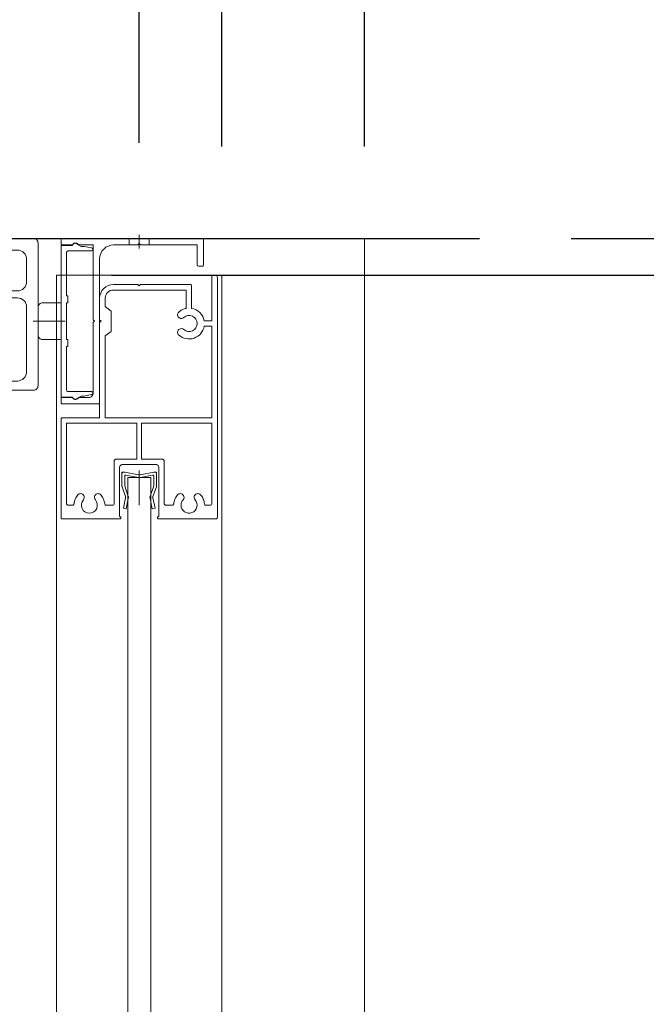
# Model space of a CAD drawing. Units: millimetres. Extents: x -4275 to 7850, y -3045 to 3045.
# Drawn here: x 1485 to 1622, y 233 to 448 of the extents above; entities that cross this region are included whole.
import ezdxf

# ---------------------------------------------------------------- set-up
doc = ezdxf.new("R2010")
doc.units = ezdxf.units.MM
doc.header["$LTSCALE"] = 20
doc.header["$PDMODE"] = 1
doc.header["$PDSIZE"] = -2
for name, color, linetype, lineweight in [('1図面枠', 7, 'Continuous', 15), ('2寸法-1', 7, 'Continuous', 15), ('2寸法-2', 7, 'Continuous', 15), ('3一般', 7, 'Continuous', 15)]:
    doc.layers.add(name, color=color, linetype=linetype, lineweight=lineweight)
doc.styles.add('MS PGothic', font='txt', dxfattribs={"bigfont": 'MS PGothic'})
doc.dimstyles.new('SANWA-1', dxfattribs={"dimtxt": 33.826244, "dimasz": 12.712402, "dimexe": 20, "dimexo": 20, "dimgap": 2, "dimtad": 1, "dimdec": 8, "dimdsep": 46, "dimtxsty": 'MS PGothic', "dimblk": 'DOT', "dimblk1": 'DOT', "dimblk2": 'DOT', "dimcen": 0, "dimazin": 0, "dimtfac": 0.8, "dimtdec": 8, "dimtix": 1, "dimtmove": 0, "dimatfit": 0, "dimldrblk": 'DOT', "dimfxl": 1, "dimfrac": 2, "dimtolj": 1, "dimarcsym": 0})

# ---------------------------------------------------------------- blocks, each defined once
blk = doc.blocks.new('_Dot')
at = {"color": 0, "linetype": 'ByBlock', "lineweight": -2}
blk.add_line((-0.5, 0), (-1, 0), dxfattribs=at)
at = {"color": 0, "linetype": 'ByBlock', "const_width": 0.5}
blk.add_lwpolyline([(-0.25, 0, 1), (0.25, 0, 1)], format="xyb", close=True, dxfattribs=at)
blk = doc.blocks.new('*D71')
at = {"layer": '2寸法-1', "color": 0, "linetype": 'Continuous', "lineweight": -2}
for p, q in [((1357.46, 419), (1357.46, 670)), ((1529.46, 420), (1529.46, 670)), ((1516.75, 650), (1370.18, 650))]:
    blk.add_line(p, q, dxfattribs=at)
at = {"layer": 'Defpoints', "color": 0}
for p in [(1357.46, 650), (1357.46, 399), (1529.46, 400)]:
    blk.add_point(p, dxfattribs=at)
at = {"layer": '2寸法-1', "color": 0, "lineweight": -2, "xscale": 12.71240234375, "yscale": 12.71240234375, "zscale": 12.71240234375, "rotation": 180}
blk.add_blockref('_Dot', (1357.46, 650), dxfattribs=at)
at = {"layer": '2寸法-1', "color": 0, "lineweight": -2, "xscale": 12.71240234375, "yscale": 12.71240234375, "zscale": 12.71240234375}
blk.add_blockref('_Dot', (1529.46, 650), dxfattribs=at)
at = {"layer": '2寸法-1', "color": 0, "lineweight": 15, "insert": (1443.46, 669.01), "char_height": 33.826, "attachment_point": 5, "style": 'MS PGothic'}
blk.add_mtext('\\A1;172', dxfattribs=at)
blk = doc.blocks.new('*D72')
at = {"layer": '2寸法-2', "color": 0, "linetype": 'Continuous', "lineweight": -2}
for p, q in [((1529.46, 420), (1529.46, 670)), ((1560.46, 420), (1560.46, 670)), ((1516.75, 650), (1504.04, 650)), ((1529.46, 650), (1560.46, 650)), ((1573.18, 650), (1585.89, 650))]:
    blk.add_line(p, q, dxfattribs=at)
at = {"layer": 'Defpoints', "color": 0}
for p in [(1560.46, 650), (1529.46, 400), (1560.46, 400)]:
    blk.add_point(p, dxfattribs=at)
at = {"layer": '2寸法-2', "color": 0, "lineweight": -2, "xscale": 12.71240234375, "yscale": 12.71240234375, "zscale": 12.71240234375}
blk.add_blockref('_Dot', (1529.46, 650), dxfattribs=at)
at = {"layer": '2寸法-2', "color": 0, "lineweight": -2, "xscale": 12.71240234375, "yscale": 12.71240234375, "zscale": 12.71240234375, "rotation": 180}
blk.add_blockref('_Dot', (1560.46, 650), dxfattribs=at)
at = {"layer": '2寸法-2', "color": 0, "lineweight": 15, "insert": (1657.45, 676.45), "char_height": 33.826, "attachment_point": 5, "style": 'MS PGothic'}
blk.add_mtext('\\A1;31', dxfattribs=at)
blk = doc.blocks.new('*D74')
at = {"layer": '2寸法-2', "color": 0, "linetype": 'Continuous', "lineweight": -2}
for p, q in [((1466.46, 600), (1445.46, 550)), ((1514.4, 600), (1466.46, 600)), ((1423.46, 420.8), (1423.46, 570)), ((1467.46, 420.8), (1467.46, 570)), ((1410.75, 550), (1398.04, 550)), ((1423.46, 550), (1467.46, 550)), ((1480.18, 550), (1492.89, 550))]:
    blk.add_line(p, q, dxfattribs=at)
at = {"layer": 'Defpoints', "color": 0}
for p in [(1467.46, 550), (1423.46, 400.8), (1467.46, 400.8)]:
    blk.add_point(p, dxfattribs=at)
at = {"layer": '2寸法-2', "color": 0, "lineweight": -2, "xscale": 12.71240234375, "yscale": 12.71240234375, "zscale": 12.71240234375}
blk.add_blockref('_Dot', (1423.46, 550), dxfattribs=at)
at = {"layer": '2寸法-2', "color": 0, "lineweight": -2, "xscale": 12.71240234375, "yscale": 12.71240234375, "zscale": 12.71240234375, "rotation": 180}
blk.add_blockref('_Dot', (1467.46, 550), dxfattribs=at)
at = {"layer": '2寸法-2', "color": 0, "lineweight": 15, "insert": (1490.43, 617.91), "char_height": 33.826, "attachment_point": 5, "style": 'MS PGothic'}
blk.add_mtext('\\A1;44', dxfattribs=at)
blk = doc.blocks.new('*D75')
at = {"layer": '2寸法-2', "color": 0, "linetype": 'Continuous', "lineweight": -2}
for p, q in [((1467.46, 420.8), (1467.46, 570)), ((1511.46, 420.8), (1511.46, 570)), ((1454.75, 550), (1442.04, 550)), ((1467.46, 550), (1511.46, 550)), ((1524.18, 550), (1536.89, 550))]:
    blk.add_line(p, q, dxfattribs=at)
at = {"layer": 'Defpoints', "color": 0}
for p in [(1511.46, 550), (1467.46, 400.8), (1511.46, 400.8)]:
    blk.add_point(p, dxfattribs=at)
at = {"layer": '2寸法-2', "color": 0, "lineweight": -2, "xscale": 12.71240234375, "yscale": 12.71240234375, "zscale": 12.71240234375}
blk.add_blockref('_Dot', (1467.46, 550), dxfattribs=at)
at = {"layer": '2寸法-2', "color": 0, "lineweight": -2, "xscale": 12.71240234375, "yscale": 12.71240234375, "zscale": 12.71240234375, "rotation": 180}
blk.add_blockref('_Dot', (1511.46, 550), dxfattribs=at)
at = {"layer": '2寸法-2', "color": 0, "lineweight": 15, "insert": (1594.72, 576.45), "char_height": 33.826, "attachment_point": 5, "style": 'MS PGothic'}
blk.add_mtext('\\A1;44', dxfattribs=at)
blk = doc.blocks.new('グループ-23')
at = {"layer": '3一般', "color": 7, "linetype": 'Continuous', "lineweight": 30}
blk.add_line((1305.96, 400), (1585.46, 400), dxfattribs=at)
blk = doc.blocks.new('グループ-36')
at = {"layer": '3一般', "linetype": 'Continuous', "lineweight": 5}
h = blk.add_hatch(dxfattribs=at)
h.set_pattern_fill('斜線3', style=0, pattern_type=2)
h.set_pattern_definition([(45, (0, 0), (16, -4e-15), [])])
edge = h.paths.add_edge_path()
edge.add_arc((1490.46, 385), 1, 90, 180)
edge.add_line((1489.46, 385), (1489.46, 379))
edge.add_arc((1490.46, 379), 1, 180, 270)
edge.add_line((1490.46, 378), (1494.46, 378))
edge.add_line((1494.46, 378), (1494.46, 386))
edge.add_line((1494.46, 386), (1490.46, 386))
at = {"layer": '3一般', "color": 7, "linetype": 'Continuous', "lineweight": 15}
for p, q in [((1490.46, 386), (1494.46, 386)), ((1494.46, 386), (1494.46, 378)), ((1489.46, 379), (1489.46, 385)), ((1488.36, 382), (1495.36, 382)), ((1494.46, 378), (1490.46, 378))]:
    blk.add_line(p, q, dxfattribs=at)
at = {"layer": '3一般', "color": 7, "linetype": 'Continuous', "lineweight": 15, "flags": 128}
for points in [[(1490.46, 386, 0.198912), (1489.76, 385.71, 0.198912), (1489.46, 385)], [(1489.46, 379, 0.198912), (1489.76, 378.29, 0.198912), (1490.46, 378)]]:
    blk.add_lwpolyline(points, format="xyb", dxfattribs=at)
blk.add_lwpolyline([(1490.46, 386, 0.414214), (1489.46, 385), (1489.46, 379, 0.414214), (1490.46, 378), (1494.46, 378), (1494.46, 386)], format="xyb", close=True, dxfattribs=at)
blk = doc.blocks.new('グループ-38')
at = {"layer": '3一般', "color": 7, "linetype": 'Continuous', "lineweight": 15}
for p, q in [((1507.71, 349.2), (1507.71, 348.9)), ((1507.71, 349.2), (1508.01, 349.2)), ((1508.01, 349.2), (1508.31, 349.2)), ((1511.28, 348.62), (1508.31, 349.2)), ((1511.46, 349.52), (1511.46, 342)), ((1511.65, 348.62), (1514.61, 349.2)), ((1514.61, 349.2), (1514.91, 349.2)), ((1515.21, 349.2), (1514.91, 349.2)), ((1515.21, 349.2), (1515.21, 348.9)), ((1507.71, 346.13), (1507.71, 348.9)), ((1508.31, 346.2), (1508.31, 348.36)), ((1511.28, 348.02), (1508.55, 348.55)), ((1511.65, 348.02), (1514.38, 348.55)), ((1514.61, 346.2), (1514.61, 348.36)), ((1515.21, 348.9), (1515.21, 346.13)), ((1508.48, 343.85), (1507.74, 346)), ((1508.31, 346.2), (1509.02, 344.1)), ((1513.91, 344.1), (1514.61, 346.2)), ((1515.19, 346), (1514.45, 343.85)), ((1508.03, 341.32), (1508.51, 343.59)), ((1508.53, 343.73), (1508.48, 343.85)), ((1508.53, 343.73), (1508.51, 343.59)), ((1509.09, 343.47), (1508.61, 341.2)), ((1509.16, 343.8), (1509.02, 344.1)), ((1509.16, 343.8), (1509.09, 343.47)), ((1513.76, 343.8), (1513.91, 344.1)), ((1513.76, 343.8), (1513.83, 343.47)), ((1514.31, 341.2), (1513.83, 343.47)), ((1514.39, 343.73), (1514.45, 343.85)), ((1514.39, 343.73), (1514.42, 343.59)), ((1514.42, 343.59), (1514.9, 341.32)), ((1508.61, 341.2), (1508.03, 341.32)), ((1514.9, 341.32), (1514.31, 341.2))]:
    blk.add_line(p, q, dxfattribs=at)
at = {"layer": '3一般', "color": 7, "linetype": 'Continuous', "lineweight": 15, "flags": 128}
for points in [[(1508.01, 349.2, 0.198912), (1507.8, 349.11, 0.198912), (1507.71, 348.9)], [(1515.21, 348.9, 0.198912), (1515.13, 349.11, 0.198912), (1514.91, 349.2)], [(1508.55, 348.55, 0.223446), (1508.39, 348.51, 0.223446), (1508.31, 348.36)], [(1511.28, 348.62, 0.02349), (1511.37, 348.6, 0.02349), (1511.46, 348.6)], [(1511.28, 348.02, 0.02349), (1511.37, 348, 0.02349), (1511.46, 348)], [(1511.46, 348.6, 0.02349), (1511.56, 348.6, 0.02349), (1511.65, 348.62)], [(1511.46, 348, 0.02349), (1511.56, 348, 0.02349), (1511.65, 348.02)], [(1514.61, 348.36, 0.223446), (1514.54, 348.51, 0.223446), (1514.38, 348.55)], [(1507.71, 346.13, 0.055203), (1507.72, 346.07, 0.055203), (1507.74, 346)], [(1515.19, 346, 0.055203), (1515.21, 346.07, 0.055203), (1515.21, 346.13)], [(1508.51, 343.59, 0.081385), (1508.51, 343.72, 0.081385), (1508.48, 343.85)], [(1509.09, 343.47, 0.081385), (1509.11, 343.79, 0.081385), (1509.02, 344.1)], [(1513.91, 344.1, 0.081385), (1513.82, 343.79, 0.081385), (1513.83, 343.47)], [(1514.45, 343.85, 0.081385), (1514.41, 343.72, 0.081385), (1514.42, 343.59)]]:
    blk.add_lwpolyline(points, format="xyb", dxfattribs=at)
blk = doc.blocks.new('グループ-39')
at = {"layer": '3一般', "color": 7, "linetype": 'Continuous', "lineweight": 15}
for p, q in [((1511.46, 397.8), (1511.46, 400.8)), ((1494.46, 399.7), (1494.46, 398.6)), ((1494.46, 398.6), (1496.92, 398.6)), ((1494.76, 400), (1509.26, 400)), ((1498.3, 398.6), (1501.46, 398.6)), ((1501.46, 382.3), (1501.46, 398.6)), ((1505.86, 398.6), (1509.26, 398.6)), ((1509.26, 398.6), (1509.26, 400)), ((1509.26, 400), (1513.66, 400)), ((1509.26, 398.6), (1511.16, 398.6)), ((1511.46, 398.9), (1511.16, 398.6)), ((1511.46, 398.9), (1511.76, 398.6)), ((1511.76, 398.6), (1513.66, 398.6)), ((1513.66, 400), (1525.16, 400)), ((1513.66, 398.6), (1513.66, 400)), ((1513.66, 398.6), (1524.06, 398.6)), ((1524.06, 398.6), (1524.06, 394.3)), ((1525.46, 394.3), (1525.46, 399.7)), ((1502.86, 364.3), (1502.86, 395.6)), ((1524.36, 394), (1525.16, 394)), ((1501.76, 382), (1501.46, 382.3)), ((1501.46, 381.7), (1501.76, 382)), ((1501.46, 377.3), (1501.46, 381.7)), ((1501.46, 366.4), (1501.46, 377.3)), ((1494.46, 365.4), (1496.92, 365.4)), ((1494.46, 364.3), (1494.46, 365.4)), ((1498.3, 365.4), (1500.46, 365.4)), ((1494.76, 364), (1502.56, 364))]:
    blk.add_line(p, q, dxfattribs=at)
at = {"layer": '3一般', "color": 7, "linetype": 'Continuous', "lineweight": 15, "flags": 128}
for points in [[(1494.76, 400, 0.198912), (1494.55, 399.91, 0.198912), (1494.46, 399.7)], [(1496.92, 398.6, 0.12334), (1497.01, 398.62, 0.12334), (1497.08, 398.69)], [(1498.3, 398.6, 0.269994), (1497.71, 399, 0.269994), (1497.08, 398.69)], [(1505.86, 398.6, 0.198912), (1503.74, 397.72, 0.198912), (1502.86, 395.6)], [(1525.46, 399.7, 0.198912), (1525.38, 399.91, 0.198912), (1525.16, 400)], [(1524.06, 394.3, 0.198912), (1524.15, 394.09, 0.198912), (1524.36, 394)], [(1525.16, 394, 0.198912), (1525.38, 394.09, 0.198912), (1525.46, 394.3)], [(1500.46, 365.4, 0.198912), (1501.17, 365.69, 0.198912), (1501.46, 366.4)], [(1494.46, 364.3, 0.198912), (1494.55, 364.09, 0.198912), (1494.76, 364)], [(1497.08, 365.31, 0.12334), (1497.01, 365.38, 0.12334), (1496.92, 365.4)], [(1497.08, 365.31, 0.269994), (1497.71, 365, 0.269994), (1498.3, 365.4)], [(1502.56, 364, 0.198912), (1502.78, 364.09, 0.198912), (1502.86, 364.3)]]:
    blk.add_lwpolyline(points, format="xyb", dxfattribs=at)
blk = doc.blocks.new('グループ-40')
at = {"layer": '3一般', "color": 7, "linetype": 'Continuous', "lineweight": 15}
for p, q in [((1496.96, 398.5), (1494.46, 398.5)), ((1494.46, 398.5), (1494.46, 365.5)), ((1498.81, 398.3), (1497.71, 398.93)), ((1495.66, 387.5), (1495.66, 397)), ((1495.96, 397.3), (1501.06, 397.3)), ((1499.26, 398.3), (1498.81, 398.3)), ((1501.12, 397.95), (1499.46, 398.28)), ((1501.36, 397.6), (1501.36, 397.65)), ((1495.96, 387.5), (1495.66, 387.5)), ((1495.66, 378), (1495.66, 386)), ((1495.66, 386), (1495.96, 386)), ((1495.96, 386), (1495.96, 387.5)), ((1495.96, 378), (1495.66, 378)), ((1495.96, 376.5), (1495.96, 378)), ((1495.66, 367), (1495.66, 376.5)), ((1495.66, 376.5), (1495.96, 376.5)), ((1501.06, 366.7), (1495.96, 366.7)), ((1501.36, 366.35), (1501.36, 366.4)), ((1494.46, 365.5), (1496.96, 365.5)), ((1497.71, 365.07), (1498.81, 365.7)), ((1498.81, 365.7), (1499.26, 365.7)), ((1499.46, 365.72), (1501.12, 366.05))]:
    blk.add_line(p, q, dxfattribs=at)
at = {"layer": '3一般', "color": 7, "linetype": 'Continuous', "lineweight": 15, "flags": 128}
for points in [[(1497.46, 399, 0.198912), (1497.11, 398.85, 0.198912), (1496.96, 398.5)], [(1497.71, 398.93, 0.065543), (1497.59, 398.98, 0.065543), (1497.46, 399)], [(1495.96, 397.3, 0.198912), (1495.75, 397.21, 0.198912), (1495.66, 397)], [(1499.46, 398.28, 0.024679), (1499.36, 398.3, 0.024679), (1499.26, 398.3)], [(1501.06, 397.3, 0.198912), (1501.28, 397.39, 0.198912), (1501.36, 397.6)], [(1501.36, 397.65, 0.173382), (1501.3, 397.84, 0.173382), (1501.12, 397.95)], [(1495.66, 367, 0.198912), (1495.75, 366.79, 0.198912), (1495.96, 366.7)], [(1501.36, 366.4, 0.198912), (1501.28, 366.61, 0.198912), (1501.06, 366.7)], [(1501.12, 366.05, 0.173382), (1501.3, 366.16, 0.173382), (1501.36, 366.35)], [(1496.96, 365.5, 0.198912), (1497.11, 365.15, 0.198912), (1497.46, 365)], [(1497.46, 365, 0.065543), (1497.59, 365.02, 0.065543), (1497.71, 365.07)], [(1499.26, 365.7, 0.024679), (1499.36, 365.7, 0.024679), (1499.46, 365.72)]]:
    blk.add_lwpolyline(points, format="xyb", dxfattribs=at)
blk = doc.blocks.new('グループ-41')
at = {"layer": '3一般', "color": 7, "linetype": 'Continuous', "lineweight": 15}
for p, q in [((1493.46, 392), (1529.46, 392)), ((1493.46, -1950), (1493.46, 392)), ((1529.46, 392), (1529.46, -1950))]:
    blk.add_line(p, q, dxfattribs=at)
blk = doc.blocks.new('グループ-43')
at = {"layer": '3一般', "color": 7, "linetype": 'Continuous', "lineweight": 15}
for p, q in [((1505.86, 390), (1511.16, 390)), ((1511.16, 390), (1511.46, 389.7)), ((1511.76, 390), (1511.46, 389.7)), ((1511.76, 390), (1522.56, 390)), ((1527.26, 382.1), (1527.26, 391.7)), ((1527.56, 392), (1527.96, 392)), ((1528.46, 339.3), (1528.46, 391.5)), ((1505.86, 388.8), (1521.66, 388.8)), ((1521.66, 384.79), (1521.66, 388.8)), ((1522.86, 384.8), (1522.86, 389.7)), ((1502.86, 382.3), (1502.86, 387)), ((1504.06, 385.2), (1504.06, 387)), ((1504.06, 385.2), (1505.36, 384.2)), ((1505.36, 379.8), (1505.36, 384.2)), ((1502.86, 382.3), (1503.16, 382)), ((1502.86, 381.7), (1503.16, 382)), ((1502.86, 361), (1502.86, 381.7)), ((1527.26, 382.1), (1525.61, 382.1)), ((1504.06, 378.8), (1505.36, 379.8)), ((1527.26, 380.9), (1525.61, 380.9)), ((1527.26, 361), (1527.26, 380.9)), ((1504.06, 361), (1504.06, 378.8)), ((1494.46, 360.7), (1494.46, 339.3)), ((1502.86, 361), (1494.76, 361)), ((1527.26, 361), (1504.06, 361)), ((1495.66, 359.8), (1495.66, 342.3)), ((1495.66, 359.8), (1510.96, 359.8)), ((1510.96, 352), (1510.96, 359.8)), ((1511.96, 359.8), (1527.26, 359.8)), ((1511.96, 352), (1511.96, 359.8)), ((1527.26, 342.3), (1527.26, 359.8)), ((1506.01, 351.5), (1506.01, 342.3)), ((1506.51, 352), (1510.96, 352)), ((1511.96, 352), (1516.41, 352)), ((1516.91, 351.5), (1516.91, 342.3)), ((1507.21, 339.5), (1507.21, 350.3)), ((1507.71, 350.8), (1515.21, 350.8)), ((1515.71, 350.3), (1515.71, 339.5)), ((1495.96, 342), (1496.98, 342)), ((1505.71, 342), (1504.25, 342)), ((1517.21, 342), (1518.68, 342)), ((1526.96, 342), (1525.95, 342)), ((1494.76, 339), (1507.26, 339)), ((1507.26, 339.5), (1507.21, 339.5)), ((1507.46, 339.2), (1507.46, 339.3)), ((1507.46, 339), (1507.46, 339)), ((1515.46, 339.2), (1515.46, 339.3)), ((1515.66, 339.5), (1515.71, 339.5)), ((1528.16, 339), (1515.66, 339))]:
    blk.add_line(p, q, dxfattribs=at)
at = {"layer": '3一般', "color": 7, "linetype": 'Continuous', "lineweight": 15, "flags": 128}
for points in [[(1505.86, 390, 0.198912), (1503.74, 389.12, 0.198912), (1502.86, 387)], [(1522.86, 389.7, 0.198912), (1522.78, 389.91, 0.198912), (1522.56, 390)], [(1527.56, 392, 0.198912), (1527.35, 391.91, 0.198912), (1527.26, 391.7)], [(1528.46, 391.5, 0.198912), (1528.32, 391.85, 0.198912), (1527.96, 392)], [(1505.86, 388.8, 0.198912), (1504.59, 388.27, 0.198912), (1504.06, 387)], [(1520.08, 384, 0.240734), (1519.82, 383.32, 0.240734), (1520.22, 382.71)], [(1520.09, 384, 0.000245), (1520.09, 384, 0.000245), (1520.08, 384)], [(1520.09, 384, 0.000245), (1520.09, 384, 0.000245), (1520.08, 384)], [(1520.29, 384.17, 0.009896), (1520.19, 384.09, 0.009896), (1520.09, 384)], [(1521.66, 384.79, 0.056522), (1520.94, 384.56, 0.056522), (1520.29, 384.17)], [(1525.61, 382.1, 0.154435), (1524.66, 383.89, 0.154435), (1522.86, 384.8)], [(1520.22, 382.71, 0.15775), (1520.7, 382.61, 0.15775), (1521.15, 382.81)], [(1524.06, 381.5, 0.29554), (1523.03, 383.1, 0.29554), (1521.15, 382.81)], [(1521.15, 380.19, 0.29554), (1523.03, 379.9, 0.29554), (1524.06, 381.5)], [(1520.22, 380.29, 0.240734), (1519.82, 379.68, 0.240734), (1520.08, 379)], [(1520.08, 379, 0.271222), (1523.4, 378.33, 0.271222), (1525.61, 380.9)], [(1521.15, 380.19, 0.15775), (1520.7, 380.39, 0.15775), (1520.22, 380.29)], [(1494.76, 361, 0.198912), (1494.55, 360.91, 0.198912), (1494.46, 360.7)], [(1506.51, 352, 0.198912), (1506.16, 351.85, 0.198912), (1506.01, 351.5)], [(1516.91, 351.5, 0.198912), (1516.77, 351.85, 0.198912), (1516.41, 352)], [(1507.71, 350.8, 0.198912), (1507.36, 350.65, 0.198912), (1507.21, 350.3)], [(1515.71, 350.3, 0.198912), (1515.57, 350.65, 0.198912), (1515.21, 350.8)], [(1498.11, 344.23, 0.080901), (1497.54, 343.32, 0.080901), (1497.28, 342.28)], [(1499.4, 344.1, 0.240734), (1498.79, 344.49, 0.240734), (1498.11, 344.23)], [(1499.31, 343.16, 0.29554), (1499.02, 341.28, 0.29554), (1500.61, 340.25, 0.29554), (1502.21, 341.28, 0.29554), (1501.92, 343.16)], [(1499.31, 343.16, 0.15775), (1499.51, 343.62, 0.15775), (1499.4, 344.1)], [(1501.82, 344.1, 0.15775), (1501.72, 343.62, 0.15775), (1501.92, 343.16)], [(1503.11, 344.23, 0.240734), (1502.44, 344.49, 0.240734), (1501.82, 344.1)], [(1503.95, 342.28, 0.080901), (1503.69, 343.32, 0.080901), (1503.11, 344.23)], [(1519.81, 344.23, 0.080901), (1519.24, 343.32, 0.080901), (1518.98, 342.28)], [(1521.1, 344.1, 0.240734), (1520.49, 344.49, 0.240734), (1519.81, 344.23)], [(1520.56, 342, 0.246683), (1521.32, 340.56, 0.246683), (1522.94, 340.36, 0.246683), (1524.01, 341.59, 0.246683), (1523.62, 343.16)], [(1521.01, 343.16, 0.091263), (1520.68, 342.62, 0.091263), (1520.56, 342)], [(1521.01, 343.16, 0.15775), (1521.21, 343.62, 0.15775), (1521.1, 344.1)], [(1523.52, 344.1, 0.15775), (1523.42, 343.62, 0.15775), (1523.62, 343.16)], [(1524.81, 344.23, 0.240734), (1524.14, 344.49, 0.240734), (1523.52, 344.1)], [(1525.65, 342.28, 0.080901), (1525.39, 343.32, 0.080901), (1524.81, 344.23)], [(1495.66, 342.3, 0.198912), (1495.75, 342.09, 0.198912), (1495.96, 342)], [(1496.98, 342, 0.188241), (1497.18, 342.08, 0.188241), (1497.28, 342.28)], [(1503.95, 342.28, 0.188241), (1504.05, 342.08, 0.188241), (1504.25, 342)], [(1505.71, 342, 0.198912), (1505.93, 342.09, 0.198912), (1506.01, 342.3)], [(1516.91, 342.3, 0.198912), (1517, 342.09, 0.198912), (1517.21, 342)], [(1518.68, 342, 0.188241), (1518.88, 342.08, 0.188241), (1518.98, 342.28)], [(1525.65, 342.28, 0.188241), (1525.75, 342.08, 0.188241), (1525.95, 342)], [(1526.96, 342, 0.198912), (1527.18, 342.09, 0.198912), (1527.26, 342.3)], [(1494.46, 339.3, 0.198912), (1494.55, 339.09, 0.198912), (1494.76, 339)], [(1507.46, 339.3, 0.198912), (1507.41, 339.44, 0.198912), (1507.26, 339.5)], [(1507.26, 339, 0.198912), (1507.41, 339.06, 0.198912), (1507.46, 339.2)], [(1515.66, 339.5, 0.198912), (1515.52, 339.44, 0.198912), (1515.46, 339.3)], [(1515.46, 339.2, 0.198912), (1515.52, 339.06, 0.198912), (1515.66, 339)], [(1528.16, 339, 0.198912), (1528.38, 339.09, 0.198912), (1528.46, 339.3)]]:
    blk.add_lwpolyline(points, format="xyb", dxfattribs=at)
blk = doc.blocks.new('グループ-45')
at = {"layer": '3一般', "color": 7, "linetype": 'Continuous', "lineweight": 15}
for p, q in [((1508.96, 348), (1513.96, 348)), ((1508.96, -1906), (1508.96, 348)), ((1513.96, 348), (1513.96, -1906))]:
    blk.add_line(p, q, dxfattribs=at)
blk = doc.blocks.new('グループ-66')
at = {"layer": '1図面枠', "color": 7, "linetype": 'Continuous', "lineweight": 15}
for p, q in [((1445.46, 399), (1445.46, 399)), ((1467.16, 398.5), (1467.16, 398.5)), ((1467.46, 398.8), (1467.46, 398.8)), ((1471.66, 398.5), (1471.66, 398.5)), ((1488.46, 400), (1488.46, 400)), ((1489.46, 399), (1489.46, 399)), ((1462.96, 398.2), (1462.96, 398.2)), ((1471.96, 398.2), (1471.96, 398.2)), ((1454.66, 373.6), (1454.66, 373.6)), ((1454.66, 373.6), (1454.66, 373.6)), ((1454.66, 373.6), (1454.66, 373.6)), ((1454.66, 373.6), (1454.66, 373.6)), ((1480.26, 373.6), (1480.26, 373.6)), ((1480.26, 373.6), (1480.26, 373.6))]:
    blk.add_line(p, q, dxfattribs=at)
at = {"layer": '3一般', "color": 7, "linetype": 'Continuous', "lineweight": 15}
for p, q in [((1467.46, 366.25), (1467.46, 400.61)), ((1445.46, 399), (1445.46, 368)), ((1488.46, 400), (1446.46, 400)), ((1463.26, 398.5), (1467.16, 398.5)), ((1467.16, 398.5), (1467.46, 398.8)), ((1467.46, 398.8), (1467.76, 398.5)), ((1467.76, 398.5), (1471.66, 398.5)), ((1489.46, 368), (1489.46, 399)), ((1449.96, 397.5), (1462.46, 397.5)), ((1462.96, 398), (1462.96, 398.2)), ((1471.96, 398.2), (1471.96, 398)), ((1472.46, 397.5), (1484.96, 397.5)), ((1447.96, 390.6), (1447.96, 395.5)), ((1486.96, 395.5), (1486.96, 390.6)), ((1458.41, 388.6), (1449.96, 388.6)), ((1458.71, 388.9), (1458.71, 389.5)), ((1459.01, 389.8), (1462.66, 389.8)), ((1460.21, 387.4), (1460.21, 388.3)), ((1460.21, 388.3), (1462.66, 388.3)), ((1462.96, 389.5), (1462.96, 388.6)), ((1471.96, 388.6), (1471.96, 389.5)), ((1472.26, 389.8), (1475.91, 389.8)), ((1472.26, 388.3), (1474.71, 388.3)), ((1474.71, 388.3), (1474.71, 387.4)), ((1476.21, 389.5), (1476.21, 388.9)), ((1484.96, 388.6), (1476.51, 388.6)), ((1449.96, 387.1), (1459.91, 387.1)), ((1475.01, 387.1), (1484.96, 387.1)), ((1447.96, 371), (1447.96, 385.1)), ((1486.96, 385.1), (1486.96, 371)), ((1458.66, 379.1), (1458.66, 368.1)), ((1476.26, 379.1), (1476.26, 368.1)), ((1464.16, 373.6), (1453.16, 373.6)), ((1481.76, 373.6), (1470.76, 373.6)), ((1453.71, 370), (1453.71, 371.7)), ((1454.01, 372), (1454.62, 372)), ((1455.16, 370.03), (1454.92, 371.74)), ((1479.76, 370.03), (1480.01, 371.74)), ((1480.91, 372), (1480.3, 372)), ((1481.21, 371.7), (1481.21, 370)), ((1449.96, 369), (1452.71, 369)), ((1452.71, 369), (1453.71, 369)), ((1453.71, 370), (1453.71, 369)), ((1457.47, 368.75), (1458.46, 368.5)), ((1458.86, 368.5), (1458.46, 368.5)), ((1459.86, 368.75), (1458.86, 368.5)), ((1460.21, 368.58), (1460.21, 367.3)), ((1474.71, 368.58), (1474.71, 367.3)), ((1476.06, 368.5), (1475.07, 368.75)), ((1476.46, 368.5), (1476.06, 368.5)), ((1477.46, 368.75), (1476.46, 368.5)), ((1481.21, 370), (1481.21, 369)), ((1482.21, 369), (1481.21, 369)), ((1482.21, 369), (1484.96, 369)), ((1446.46, 367), (1459.91, 367)), ((1475.01, 367), (1488.46, 367))]:
    blk.add_line(p, q, dxfattribs=at)
at = {"layer": '3一般', "color": 7, "linetype": 'Continuous', "lineweight": 15, "flags": 128}
for points in [[(1446.46, 400, 0.198912), (1445.76, 399.71, 0.198912), (1445.46, 399)], [(1463.26, 398.5, 0.198912), (1463.05, 398.41, 0.198912), (1462.96, 398.2)], [(1471.96, 398.2, 0.198912), (1471.88, 398.41, 0.198912), (1471.66, 398.5)], [(1489.46, 399, 0.198912), (1489.17, 399.71, 0.198912), (1488.46, 400)], [(1449.96, 397.5, 0.198912), (1448.55, 396.91, 0.198912), (1447.96, 395.5)], [(1462.46, 397.5, 0.198912), (1462.82, 397.65, 0.198912), (1462.96, 398)], [(1471.96, 398, 0.198912), (1472.11, 397.65, 0.198912), (1472.46, 397.5)], [(1486.96, 395.5, 0.198912), (1486.38, 396.91, 0.198912), (1484.96, 397.5)], [(1447.96, 390.6, 0.198912), (1448.55, 389.19, 0.198912), (1449.96, 388.6)], [(1484.96, 388.6, 0.198912), (1486.38, 389.19, 0.198912), (1486.96, 390.6)], [(1458.41, 388.6, 0.198912), (1458.63, 388.69, 0.198912), (1458.71, 388.9)], [(1459.01, 389.8, 0.198912), (1458.8, 389.72, 0.198912), (1458.71, 389.5)], [(1462.96, 389.5, 0.198912), (1462.88, 389.72, 0.198912), (1462.66, 389.8)], [(1462.66, 388.3, 0.198912), (1462.88, 388.39, 0.198912), (1462.96, 388.6)], [(1462.66, 388.3, 0.198912), (1462.88, 388.39, 0.198912), (1462.96, 388.6)], [(1472.26, 389.8, 0.198912), (1472.05, 389.72, 0.198912), (1471.96, 389.5)], [(1471.96, 388.6, 0.198912), (1472.05, 388.39, 0.198912), (1472.26, 388.3)], [(1476.21, 389.5, 0.198912), (1476.13, 389.72, 0.198912), (1475.91, 389.8)], [(1476.21, 388.9, 0.198912), (1476.3, 388.69, 0.198912), (1476.51, 388.6)], [(1449.96, 387.1, 0.198912), (1448.55, 386.51, 0.198912), (1447.96, 385.1)], [(1459.91, 387.1, 0.198912), (1460.13, 387.19, 0.198912), (1460.21, 387.4)], [(1474.71, 387.4, 0.198912), (1474.8, 387.19, 0.198912), (1475.01, 387.1)], [(1486.96, 385.1, 0.198912), (1486.38, 386.51, 0.198912), (1484.96, 387.1)], [(1447.96, 371, 0.198912), (1448.55, 369.59, 0.198912), (1449.96, 369)], [(1454.01, 372, 0.198912), (1453.8, 371.91, 0.198912), (1453.71, 371.7)], [(1454.92, 371.74, 0.180894), (1454.82, 371.93, 0.180894), (1454.62, 372)], [(1480.3, 372, 0.180894), (1480.11, 371.93, 0.180894), (1480.01, 371.74)], [(1481.21, 371.7, 0.198912), (1481.13, 371.91, 0.198912), (1480.91, 372)], [(1484.96, 369, 0.198912), (1486.38, 369.59, 0.198912), (1486.96, 371)], [(1452.71, 369, 0.198912), (1453.42, 369.29, 0.198912), (1453.71, 370)], [(1455.16, 370.03, 0.066816), (1456.23, 369.23, 0.066816), (1457.47, 368.75)], [(1459.86, 368.75, 0.00262), (1459.91, 368.76, 0.00262), (1459.96, 368.77)], [(1460.21, 368.58, 0.233276), (1460.14, 368.74, 0.233276), (1459.96, 368.77)], [(1474.97, 368.77, 0.233276), (1474.79, 368.74, 0.233276), (1474.71, 368.58)], [(1474.97, 368.77, 0.00262), (1475.02, 368.76, 0.00262), (1475.07, 368.75)], [(1477.46, 368.75, 0.066816), (1478.7, 369.23, 0.066816), (1479.76, 370.03)], [(1481.21, 370, 0.198912), (1481.51, 369.29, 0.198912), (1482.21, 369)], [(1445.46, 368, 0.198912), (1445.76, 367.29, 0.198912), (1446.46, 367)], [(1459.91, 367, 0.198912), (1460.13, 367.09, 0.198912), (1460.21, 367.3)], [(1474.71, 367.3, 0.198912), (1474.8, 367.09, 0.198912), (1475.01, 367)], [(1488.46, 367, 0.198912), (1489.17, 367.29, 0.198912), (1489.46, 368)]]:
    blk.add_lwpolyline(points, format="xyb", dxfattribs=at)
blk = doc.blocks.new('グループ-68')
at = {"layer": '3一般', "color": 7}
for name in ['グループ-66', 'グループ-39', 'グループ-40', 'グループ-41', 'グループ-43', 'グループ-36', 'グループ-38', 'グループ-45']:
    blk.add_blockref(name, (0, 0), dxfattribs=at)
blk = doc.blocks.new('グループ-69')
at = {"layer": '3一般', "color": 7}
for name in ['グループ-68', 'グループ-23']:
    blk.add_blockref(name, (0, 0), dxfattribs=at)
blk = doc.blocks.new('*D123')
at = {"layer": '2寸法-1', "color": 0, "linetype": 'Continuous', "lineweight": -2}
for p, q in [((1505.46, 392), (1705.46, 392)), ((1685.46, -1937.29), (1685.46, 379.29)), ((1605.46, -1950), (1705.46, -1950))]:
    blk.add_line(p, q, dxfattribs=at)
at = {"layer": 'Defpoints', "color": 0}
for p in [(1485.46, 392), (1685.46, 392), (1585.46, -1950)]:
    blk.add_point(p, dxfattribs=at)
at = {"layer": '2寸法-1', "color": 0, "lineweight": -2, "xscale": 12.71240234375, "yscale": 12.71240234375, "zscale": 12.71240234375}
for p, rotation in [((1685.46, 392), 90), ((1685.46, -1950), 270)]:
    blk.add_blockref('_Dot', p, dxfattribs=dict(at, rotation=rotation))
at = {"layer": '2寸法-1', "color": 0, "lineweight": 15, "insert": (1661.17, -779), "char_height": 33.8262, "attachment_point": 5, "rotation": 90, "style": 'MS PGothic'}
blk.add_mtext('\\A1;FIX高さ\u3000DH2 = H-8', dxfattribs=at)
blk = doc.blocks.new('*D125')
at = {"layer": '2寸法-2', "color": 0, "linetype": 'Continuous', "lineweight": -2}
for p, q in [((1685.46, 412.71), (1685.46, 425.42)), ((1605.46, 400), (1705.46, 400)), ((1685.46, 400), (1685.46, 392)), ((1505.46, 392), (1705.46, 392)), ((1685.46, 379.29), (1685.46, 366.58))]:
    blk.add_line(p, q, dxfattribs=at)
at = {"layer": 'Defpoints', "color": 0}
for p in [(1585.46, 400), (1485.46, 392), (1685.46, 392)]:
    blk.add_point(p, dxfattribs=at)
at = {"layer": '2寸法-2', "color": 0, "lineweight": -2, "xscale": 12.71240234375, "yscale": 12.71240234375, "zscale": 12.71240234375}
for p, rotation in [((1685.46, 400), 270), ((1685.46, 392), 90)]:
    blk.add_blockref('_Dot', p, dxfattribs=dict(at, rotation=rotation))
at = {"layer": '2寸法-2', "color": 0, "lineweight": 15, "insert": (1659.02, 416), "char_height": 33.826, "attachment_point": 5, "rotation": 90, "style": 'MS PGothic'}
blk.add_mtext('\\A1;8', dxfattribs=at)
blk = doc.blocks.new('グループ-70')
at = {"layer": '3一般', "color": 7, "linetype": 'Continuous', "lineweight": 15}
blk.add_line((1560.46, 400), (1560.46, -1950), dxfattribs=at)

msp = doc.modelspace()

# ---------------------------------------------------------------- block references
at = {"layer": '3一般', "color": 7}
for name in ['グループ-69', 'グループ-70']:
    msp.add_blockref(name, (0, 0), dxfattribs=at)

# ---------------------------------------------------------------- dimensions: what is measured, and where the dimension line sits
at = {"layer": '2寸法-1', "color": 7, "linetype": 'Continuous', "lineweight": 15}
dim = msp.add_linear_dim(base=(1357.4637784205, 650), p1=(1529.4637784205, 400), p2=(1357.4637784205, 398.9999999955), dimstyle='SANWA-1', override={"dimgap": 2, "dimpost": '<>', "dimtxsty": 'MS PGothic', "dimtmove": 2}, dxfattribs=at)
dim.commit()
dim.dimension.update_dxf_attribs({"geometry": '*D71', "text_midpoint": (1443.4637784205, 669.0092193912)})
dim = msp.add_linear_dim(base=(1685.46377842, 392), p1=(1585.46377842, -1950), p2=(1485.46377842, 392), angle=270, text='FIX高さ\u3000DH2 = H-8', dimstyle='SANWA-1', override={"dimgap": 2, "dimpost": '<>', "dimtxsty": 'MS PGothic', "dimtmove": 2}, dxfattribs=at)
dim.commit()
dim.dimension.update_dxf_attribs({"geometry": '*D123', "text_midpoint": (1661.16920837, -779)})
at = {"layer": '2寸法-2', "color": 7, "linetype": 'Continuous', "lineweight": 15}
for base, p1, p2, override, picture, middle in [((1560.4637784205, 650), (1529.4637784205, 400), (1560.4637784205, 400), {"dimgap": 2, "dimpost": '<>', "dimtxsty": 'MS PGothic', "dimtix": 0, "dimtmove": 2}, '*D72', (1657.4471099259, 676.4475)), ((1467.4637786818, 550), (1423.4637786818, 400.8009811664), (1467.4637786818, 400.8009811664), {"dimgap": 1, "dimpost": '<>', "dimtxsty": 'MS PGothic', "dimtix": 0, "dimtmove": 1}, '*D74', (1467.4637786819, 600)), ((1511.4637786818, 550), (1467.4637786818, 400.8009811664), (1511.4637786818, 400.8009811664), {"dimgap": 2, "dimpost": '<>', "dimtxsty": 'MS PGothic', "dimtix": 0, "dimtmove": 2}, '*D75', (1594.7172816447, 576.4475))]:
    dim = msp.add_linear_dim(base=base, p1=p1, p2=p2, dimstyle='SANWA-1', override=override, dxfattribs=at)
    dim.commit()
    dim.dimension.update_dxf_attribs({"geometry": picture, "text_midpoint": middle, "dimtype": 160})
dim = msp.add_linear_dim(base=(1685.4637784182, 392), p1=(1585.4637784205, 400), p2=(1485.4637784182, 392), angle=270, dimstyle='SANWA-1', override={"dimgap": 2, "dimpost": '<>', "dimtxsty": 'MS PGothic', "dimtix": 0, "dimtmove": 2}, dxfattribs=at)
dim.commit()
dim.dimension.update_dxf_attribs({"geometry": '*D125', "text_midpoint": (1659.0162784182, 416), "dimtype": 160})

doc.saveas('drawing.dxf')
